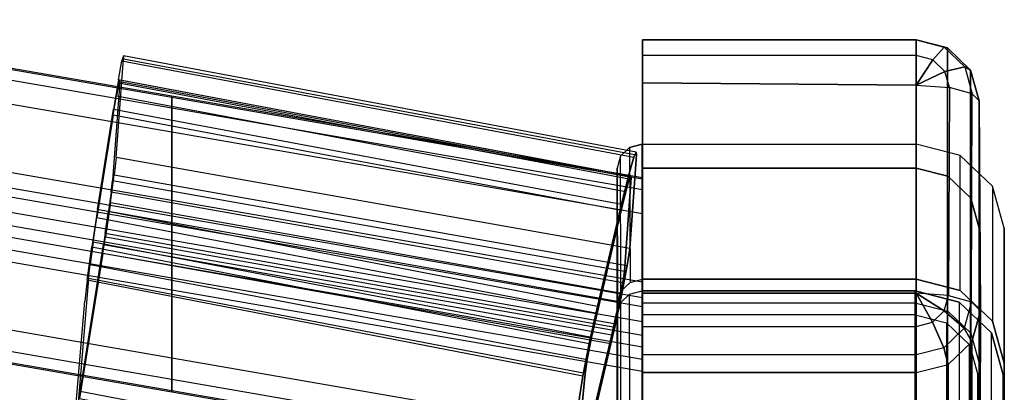
# Model space of a CAD drawing. Units: inches. Extents: x -8.7 to 8.7, y -10.8 to 10.4.
# Drawn here: x 4.8 to 8.7, y 8.7 to 10.1 of the extents above; entities that cross this region are included whole.
import ezdxf

# ---------------------------------------------------------------- set-up
doc = ezdxf.new("R2010")
doc.units = ezdxf.units.IN
doc.header["$MEASUREMENT"] = 0
for name, color, linetype in [('AFUFU-3D-CH-BK', 2, 'Continuous'), ('AFUFU-3D-CH-CU', 2, 'Continuous'), ('AFUFU-3D-CH-LG', 2, 'Continuous')]:
    doc.layers.add(name, color=color, linetype=linetype)

msp = doc.modelspace()

# ---------------------------------------------------------------- linework, layer by layer
at = {"layer": 'AFUFU-3D-CH-BK'}
for points in [[(5.4138, 9.7876, 40.1077), (3.6655, 10.0902, 40.1077), (3.6655, 10.1393, 40.008), (5.4138, 9.8366, 40.008)], [(3.6655, 10.1393, 40.008), (5.4138, 9.8366, 40.008), (5.4138, 9.8302, 39.9186), (3.6655, 10.1328, 39.9186)], [(5.4138, 9.8302, 39.9186), (3.6655, 10.1328, 39.9186), (3.6655, 9.7252, 38.6188), (5.4138, 9.4225, 38.6188)], [(3.6655, 9.9966, 40.1683), (5.4138, 9.694, 40.1683), (5.4138, 9.7876, 40.1077), (3.6655, 10.0902, 40.1077)], [(5.4138, 9.324, 40.2785), (3.6655, 9.6267, 40.2785), (3.6655, 9.9966, 40.1683), (5.4138, 9.694, 40.1683)], [(7.2839, 9.4638, 40.1077), (5.4138, 9.7876, 40.1077), (5.4138, 9.8366, 40.008), (7.2839, 9.5129, 40.008)], [(5.4138, 9.8366, 40.008), (7.2839, 9.5129, 40.008), (7.2839, 9.5064, 39.9186), (5.4138, 9.8302, 39.9186)], [(7.2839, 9.5064, 39.9186), (5.4138, 9.8302, 39.9186), (5.4138, 9.4225, 38.6188), (7.2839, 9.0988, 38.6188)], [(5.4138, 9.694, 40.1683), (7.2839, 9.3702, 40.1683), (7.2839, 9.4638, 40.1077), (5.4138, 9.7876, 40.1077)], [(3.6655, 9.7252, 38.6188), (5.4138, 9.4225, 38.6188), (5.4138, 9.3594, 38.5352), (3.6655, 9.662, 38.5352)], [(7.2839, 9.0003, 40.2785), (5.4138, 9.324, 40.2785), (5.4138, 9.694, 40.1683), (7.2839, 9.3702, 40.1683)], [(5.4138, 9.3594, 38.5352), (3.6655, 9.662, 38.5352), (3.6655, 9.5675, 38.4925), (5.4138, 9.2649, 38.4925)], [(3.6655, 9.5142, 40.2794), (5.4138, 9.2116, 40.2794), (5.4138, 9.324, 40.2785), (3.6655, 9.6267, 40.2785)], [(3.6655, 9.5675, 38.4925), (5.4138, 9.2649, 38.4925), (5.4138, 9.1639, 38.4993), (3.6655, 9.4666, 38.4993)], [(5.4138, 9.1139, 40.2237), (3.6655, 9.4165, 40.2237), (3.6655, 9.5142, 40.2794), (5.4138, 9.2116, 40.2794)], [(5.4138, 9.1639, 38.4993), (3.6655, 9.4666, 38.4993), (3.6655, 9.0997, 38.6203), (5.4138, 8.7971, 38.6203)], [(3.6655, 9.3703, 40.1458), (5.4138, 9.0677, 40.1458), (5.4138, 9.1139, 40.2237), (3.6655, 9.4165, 40.2237)], [(5.4138, 9.4225, 38.6188), (7.2839, 9.0988, 38.6188), (7.2839, 9.0356, 38.5352), (5.4138, 9.3594, 38.5352)], [(5.4138, 8.6665, 38.8682), (3.6655, 8.9692, 38.8682), (3.6655, 9.3703, 40.1458), (5.4138, 9.0677, 40.1458)], [(7.2839, 9.0356, 38.5352), (5.4138, 9.3594, 38.5352), (5.4138, 9.2649, 38.4925), (7.2839, 8.9411, 38.4925)], [(5.4138, 9.2116, 40.2794), (7.2839, 8.8878, 40.2794), (7.2839, 9.0003, 40.2785), (5.4138, 9.324, 40.2785)], [(5.4138, 9.2649, 38.4925), (7.2839, 8.9411, 38.4925), (7.2839, 8.8402, 38.4993), (5.4138, 9.1639, 38.4993)], [(7.2839, 8.7901, 40.2237), (5.4138, 9.1139, 40.2237), (5.4138, 9.2116, 40.2794), (7.2839, 8.8878, 40.2794)], [(7.2839, 8.8402, 38.4993), (5.4138, 9.1639, 38.4993), (5.4138, 8.7971, 38.6203), (7.2839, 8.4733, 38.6203)], [(3.6655, 9.0997, 38.6203), (5.4138, 8.7971, 38.6203), (5.4138, 8.711, 38.6752), (3.6655, 9.0136, 38.6752)], [(5.4138, 9.0677, 40.1458), (7.2839, 8.7439, 40.1458), (7.2839, 8.7901, 40.2237), (5.4138, 9.1139, 40.2237)], [(7.2839, 8.3428, 38.8682), (5.4138, 8.6665, 38.8682), (5.4138, 9.0677, 40.1458), (7.2839, 8.7439, 40.1458)], [(5.4138, 8.711, 38.6752), (3.6655, 9.0136, 38.6752), (3.6655, 8.9654, 38.7651), (5.4138, 8.6627, 38.7651)], [(3.6655, 8.9654, 38.7651), (5.4138, 8.6627, 38.7651), (5.4138, 8.6665, 38.8682), (3.6655, 8.9692, 38.8682)], [(5.4138, 8.7971, 38.6203), (7.2839, 8.4733, 38.6203), (7.2839, 8.3872, 38.6752), (5.4138, 8.711, 38.6752)], [(7.2839, 8.3872, 38.6752), (5.4138, 8.711, 38.6752), (5.4138, 8.6627, 38.7651), (7.2839, 8.339, 38.7651)], [(5.4138, 8.6627, 38.7651), (7.2839, 8.339, 38.7651), (7.2839, 8.3428, 38.8682), (5.4138, 8.6665, 38.8682)]]:
    msp.add_3dface(points, dxfattribs=at)
at = {"layer": 'AFUFU-3D-CH-CU'}
for points, invisible_edges in [([(5.1777, 9.5005, 38.6376), (5.1923, 9.5926, 38.6094), (5.2211, 9.9839, 39.894), (5.2066, 9.8931, 39.9262)], 5), ([(5.2067, 9.9012, 39.9705), (5.2214, 9.9961, 39.9605), (5.2152, 9.9759, 40.0934), (5.2026, 9.8877, 40.0591)], 5), ([(5.2211, 9.9839, 39.894), (5.2066, 9.8931, 39.9262), (5.2067, 9.9012, 39.9705), (5.2214, 9.9961, 39.9605)], 5), ([(5.2152, 9.9759, 40.0934), (5.2026, 9.8877, 40.0591), (5.1932, 9.8373, 40.1324), (5.2011, 9.9002, 40.2033)], 5), ([(5.1932, 9.8373, 40.1324), (5.2011, 9.9002, 40.2033), (5.182, 9.7845, 40.2693), (5.1805, 9.7601, 40.1764)], 5), ([(5.182, 9.7845, 40.2693), (5.1805, 9.7601, 40.1764), (5.1162, 9.3548, 40.2959), (5.1187, 9.3855, 40.3869)], 5), ([(7.2829, 9.5501, 38.2461), (7.1963, 9.5977, 38.2309), (7.2329, 9.6326, 38.2197), (7.2829, 9.6453, 38.2156)], 9), ([(7.2829, 9.5501, 38.2461), (7.2829, 9.6453, 38.2156), (8.3719, 9.6453, 38.2156), (8.3719, 9.5501, 38.2461)], 5), ([(8.3719, 9.6453, 38.2156), (8.3719, 9.5501, 38.2461), (8.4969, 9.5182, 38.2563), (8.5469, 9.6007, 38.2299)], 5), ([(5.1848, 9.5242, 38.4914), (5.1727, 9.4549, 38.559), (5.1777, 9.5005, 38.6376), (5.1923, 9.5926, 38.6094)], 5), ([(7.1829, 9.5501, 38.2461), (7.2829, 9.5501, 38.2461), (7.1963, 9.5977, 38.2309)], 3), ([(7.2119, 9.1407, 38.6652), (7.2332, 9.2318, 38.638), (7.2598, 9.6024, 39.896), (7.2386, 9.5125, 39.9271)], 5), ([(7.2492, 9.5939, 40.0939), (7.2315, 9.5068, 40.059), (7.2174, 9.4574, 40.1315), (7.2281, 9.5198, 40.2026)], 5), ([(7.2383, 9.5202, 39.9712), (7.2595, 9.614, 39.9622), (7.2492, 9.5939, 40.0939), (7.2315, 9.5068, 40.059)], 5), ([(7.2598, 9.6024, 39.896), (7.2386, 9.5125, 39.9271), (7.2383, 9.5202, 39.9712), (7.2595, 9.614, 39.9622)], 5), ([(8.4969, 9.5182, 38.2563), (8.5469, 9.6007, 38.2299), (8.675, 9.4787, 38.269), (8.5884, 9.4311, 38.2843)], 5), ([(7.2829, 8.2248, 38.671), (7.1829, 8.2248, 38.671), (7.1829, 9.5501, 38.2461), (7.2829, 9.5501, 38.2461)], 4), ([(5.1625, 9.38, 38.5086), (5.1695, 9.4119, 38.4158), (5.1848, 9.5242, 38.4914), (5.1727, 9.4549, 38.559)], 5), ([(7.2174, 9.4574, 40.1315), (7.2281, 9.5198, 40.2026), (7.2002, 9.4066, 40.2678), (7.1988, 9.3819, 40.1749)], 5), ([(8.675, 9.4787, 38.269), (8.5884, 9.4311, 38.2843), (8.6219, 9.312, 38.3224), (8.7219, 9.312, 38.3224)], 5), ([(5.1496, 9.2779, 38.3986), (5.1492, 9.2907, 38.4971), (5.1625, 9.38, 38.5086), (5.1695, 9.4119, 38.4158)], 5), ([(7.2002, 9.4066, 40.2678), (7.1988, 9.3819, 40.1749), (7.1035, 8.9751, 40.2966), (7.1052, 9.0008, 40.3891)], 5), ([(5.1162, 9.3548, 40.2959), (5.1187, 9.3855, 40.3869), (5.0962, 9.2376, 40.3914), (5.1012, 9.256, 40.2988)], 5), ([(5.1423, 9.2465, 38.5068), (5.1392, 9.2115, 38.4132), (5.1496, 9.2779, 38.3986), (5.1492, 9.2907, 38.4971)], 5), ([(8.6219, 9.312, 38.3224), (8.7219, 9.312, 38.3224), (8.7219, 8.3647, 38.6261), (8.6219, 8.3647, 38.6261)], 5), ([(5.0472, 8.6358, 38.614), (5.0492, 8.6639, 38.7101), (5.1423, 9.2465, 38.5068), (5.1392, 9.2115, 38.4132)], 4), ([(5.0962, 9.2376, 40.3914), (5.1012, 9.256, 40.2988), (5.0889, 9.1681, 40.2533), (5.0778, 9.1059, 40.3235)], 5), ([(7.2236, 9.1642, 38.5186), (7.2055, 9.0956, 38.5856), (7.2119, 9.1407, 38.6652), (7.2332, 9.2318, 38.638)], 5), ([(5.0889, 9.1681, 40.2533), (5.0778, 9.1059, 40.3235), (5.0681, 9.0224, 40.1996), (5.0825, 9.1125, 40.1704)], 5), ([(7.1913, 9.0212, 38.5344), (7.2023, 9.0526, 38.4418), (7.2236, 9.1642, 38.5186), (7.2055, 9.0956, 38.5856)], 5), ([(5.0681, 9.0224, 40.1996), (5.0825, 9.1125, 40.1704), (5.0359, 8.5569, 38.5884), (5.0219, 8.4768, 38.6664)], 5), ([(5.0359, 8.5569, 38.5884), (7.0016, 8.1744, 38.5921), (7.056, 8.7352, 40.1714), (5.0825, 9.1125, 40.1704)], 1), ([(7.0468, 8.724, 40.3254), (5.0778, 9.1059, 40.3235), (5.0681, 9.0224, 40.1996), (7.0339, 8.641, 40.2013)], 4), ([(7.2829, 9.014, 36.3178), (7.1979, 9.0616, 36.3025), (7.2345, 9.0964, 36.2913), (7.2845, 9.1092, 36.2872)], 9), ([(7.2829, 9.014, 36.3178), (7.2845, 9.1092, 36.2872), (8.3719, 9.1092, 36.2872), (8.3719, 9.014, 36.3177)], 5), ([(8.3719, 9.1092, 36.2872), (8.3719, 9.014, 36.3177), (8.4969, 8.9821, 36.328), (8.5469, 9.0645, 36.3015)], 5), ([(7.1736, 8.9192, 38.424), (7.1721, 8.9323, 38.5225), (7.1913, 9.0212, 38.5344), (7.2023, 9.0526, 38.4418)], 5), ([(7.1845, 9.014, 36.3178), (7.2829, 9.014, 36.3178), (7.1979, 9.0616, 36.3025)], 3), ([(7.2829, 8.9677, 35.984), (7.1963, 9.0154, 35.9688), (7.2329, 9.0503, 35.9576), (7.2829, 9.063, 35.9536)], 9), ([(7.2829, 8.9677, 35.984), (7.2829, 9.063, 35.9536), (8.3673, 9.063, 35.9536), (8.3673, 8.9678, 35.984)], 5), ([(8.3673, 9.063, 35.9536), (8.3673, 8.9678, 35.984), (8.4923, 8.9358, 35.9942), (8.5423, 9.0183, 35.9678)], 5), ([(8.4969, 8.9821, 36.328), (8.5469, 9.0645, 36.3015), (8.675, 8.9425, 36.3406), (8.5884, 8.8949, 36.3559)], 5), ([(5.0681, 9.0224, 40.1996), (7.0339, 8.641, 40.2013), (6.9796, 8.0818, 38.6264), (5.0219, 8.4768, 38.6664)], 5), ([(7.1035, 8.9751, 40.2966), (7.1052, 9.0008, 40.3891), (7.0727, 8.8546, 40.3935), (7.0819, 8.8776, 40.2995)], 5), ([(7.1829, 8.9677, 35.984), (7.2829, 8.9677, 35.984), (7.1963, 9.0154, 35.9688)], 3), ([(7.2829, 7.6122, 36.7671), (7.1845, 7.6122, 36.7671), (7.1845, 9.014, 36.3178), (7.2829, 9.014, 36.3178)], 4), ([(8.4923, 8.9358, 35.9942), (8.5423, 9.0183, 35.9678), (8.6705, 8.8963, 36.0068), (8.5839, 8.8487, 36.022)], 5), ([(7.2829, 7.4574, 36.4659), (7.1829, 7.4574, 36.4659), (7.1829, 8.9677, 35.984), (7.2829, 8.9677, 35.984)], 4), ([(7.162, 8.8884, 38.5322), (7.1584, 8.8533, 38.4386), (7.1736, 8.9192, 38.424), (7.1721, 8.9323, 38.5225)], 5), ([(8.675, 8.9425, 36.3406), (8.5884, 8.8949, 36.3559), (8.6219, 8.7759, 36.3941), (8.7219, 8.7759, 36.3941)], 5), ([(7.0176, 8.2584, 38.6491), (7.0196, 8.2866, 38.7451), (7.162, 8.8884, 38.5322), (7.1584, 8.8533, 38.4386)], 4), ([(8.6705, 8.8963, 36.0068), (8.5839, 8.8487, 36.022), (8.6173, 8.7296, 36.06), (8.7173, 8.7296, 36.06)], 5), ([(7.0727, 8.8546, 40.3935), (7.0819, 8.8776, 40.2995), (7.0646, 8.7905, 40.2541), (7.0468, 8.724, 40.3254)], 5), ([(7.0646, 8.7905, 40.2541), (7.0468, 8.724, 40.3254), (7.0339, 8.641, 40.2013), (7.056, 8.7352, 40.1714)], 5), ([(8.6219, 8.7759, 36.3941), (8.7219, 8.7759, 36.3941), (8.7219, 7.7542, 36.7216), (8.6219, 7.7542, 36.7216)], 5), ([(7.0339, 8.641, 40.2013), (7.056, 8.7352, 40.1714), (7.0016, 8.1744, 38.5921), (6.9796, 8.0818, 38.6264)], 5), ([(8.6173, 8.7296, 36.06), (8.7173, 8.7296, 36.06), (8.7173, 7.6494, 36.4046), (8.6173, 7.6495, 36.4046)], 5)]:
    msp.add_3dface(points, dxfattribs=dict(at, invisible_edges=invisible_edges))
for points in [[(7.2332, 9.2318, 38.638), (5.1923, 9.5926, 38.6094), (5.2211, 9.9839, 39.894), (7.2598, 9.6024, 39.896)], [(7.2595, 9.614, 39.9622), (5.2214, 9.9961, 39.9605), (5.2152, 9.9759, 40.0934), (7.2492, 9.5939, 40.0939)], [(5.2211, 9.9839, 39.894), (7.2598, 9.6024, 39.896), (7.2595, 9.614, 39.9622), (5.2214, 9.9961, 39.9605)], [(5.2152, 9.9759, 40.0934), (7.2492, 9.5939, 40.0939), (7.2281, 9.5198, 40.2026), (5.2011, 9.9002, 40.2033)], [(7.2281, 9.5198, 40.2026), (5.2011, 9.9002, 40.2033), (5.182, 9.7845, 40.2693), (7.2002, 9.4066, 40.2678)], [(7.2315, 9.5068, 40.059), (5.2026, 9.8877, 40.0591), (5.2067, 9.9012, 39.9705), (7.2383, 9.5202, 39.9712)], [(5.2067, 9.9012, 39.9705), (7.2383, 9.5202, 39.9712), (7.2386, 9.5125, 39.9271), (5.2066, 9.8931, 39.9262)], [(7.2386, 9.5125, 39.9271), (5.2066, 9.8931, 39.9262), (5.1777, 9.5005, 38.6376), (7.2119, 9.1407, 38.6652)], [(5.1932, 9.8373, 40.1324), (7.2174, 9.4574, 40.1315), (7.2315, 9.5068, 40.059), (5.2026, 9.8877, 40.0591)], [(7.1988, 9.3819, 40.1749), (5.1805, 9.7601, 40.1764), (5.1932, 9.8373, 40.1324), (7.2174, 9.4574, 40.1315)], [(5.182, 9.7845, 40.2693), (7.2002, 9.4066, 40.2678), (7.1052, 9.0008, 40.3891), (5.1187, 9.3855, 40.3869)], [(5.1162, 9.3548, 40.2959), (7.1035, 8.9751, 40.2966), (7.1988, 9.3819, 40.1749), (5.1805, 9.7601, 40.1764)], [(7.1979, 9.0616, 36.3025), (7.1963, 9.5977, 38.2309), (7.2329, 9.6326, 38.2197), (7.2345, 9.0964, 36.2913)], [(7.2329, 9.6326, 38.2197), (7.2345, 9.0964, 36.2913), (7.2845, 9.1092, 36.2872), (7.2829, 9.6453, 38.2156)], [(7.2845, 9.1092, 36.2872), (7.2829, 9.6453, 38.2156), (8.3719, 9.6453, 38.2156), (8.3719, 9.1092, 36.2872)], [(8.3719, 9.6453, 38.2156), (8.3719, 9.1092, 36.2872), (8.5469, 9.0645, 36.3015), (8.5469, 9.6007, 38.2299)], [(5.1848, 9.5242, 38.4914), (7.2236, 9.1642, 38.5186), (7.2332, 9.2318, 38.638), (5.1923, 9.5926, 38.6094)], [(7.1829, 9.5501, 38.2461), (7.1845, 9.014, 36.3178), (7.1979, 9.0616, 36.3025), (7.1963, 9.5977, 38.2309)], [(8.5469, 9.0645, 36.3015), (8.5469, 9.6007, 38.2299), (8.675, 9.4787, 38.269), (8.675, 8.9425, 36.3406)], [(7.1845, 7.6122, 36.7671), (7.1829, 8.2248, 38.671), (7.1829, 9.5501, 38.2461), (7.1845, 9.014, 36.3178)], [(8.3719, 9.5501, 38.2461), (8.3719, 9.014, 36.3177), (7.2829, 9.014, 36.3178), (7.2829, 9.5501, 38.2461)], [(7.2829, 9.014, 36.3178), (7.2829, 9.5501, 38.2461), (7.2829, 8.2248, 38.671), (7.2829, 7.6122, 36.7671)], [(8.4969, 8.9821, 36.328), (8.4969, 9.5182, 38.2563), (8.3719, 9.5501, 38.2461), (8.3719, 9.014, 36.3177)], [(7.2023, 9.0526, 38.4418), (5.1695, 9.4119, 38.4158), (5.1848, 9.5242, 38.4914), (7.2236, 9.1642, 38.5186)], [(8.5884, 9.4311, 38.2843), (8.5884, 8.8949, 36.3559), (8.4969, 8.9821, 36.328), (8.4969, 9.5182, 38.2563)], [(5.1777, 9.5005, 38.6376), (7.2119, 9.1407, 38.6652), (7.2055, 9.0956, 38.5856), (5.1727, 9.4549, 38.559)], [(8.675, 9.4787, 38.269), (8.675, 8.9425, 36.3406), (8.7219, 8.7759, 36.3941), (8.7219, 9.312, 38.3224)], [(7.2055, 9.0956, 38.5856), (5.1727, 9.4549, 38.559), (5.1625, 9.38, 38.5086), (7.1913, 9.0212, 38.5344)], [(8.6219, 8.7759, 36.3941), (8.6219, 9.312, 38.3224), (8.5884, 9.4311, 38.2843), (8.5884, 8.8949, 36.3559)], [(5.1496, 9.2779, 38.3986), (7.1736, 8.9192, 38.424), (7.2023, 9.0526, 38.4418), (5.1695, 9.4119, 38.4158)], [(7.1052, 9.0008, 40.3891), (5.1187, 9.3855, 40.3869), (5.0962, 9.2376, 40.3914), (7.0727, 8.8546, 40.3935)], [(7.0819, 8.8776, 40.2995), (5.1012, 9.256, 40.2988), (5.1162, 9.3548, 40.2959), (7.1035, 8.9751, 40.2966)], [(5.1625, 9.38, 38.5086), (7.1913, 9.0212, 38.5344), (7.1721, 8.9323, 38.5225), (5.1492, 9.2907, 38.4971)], [(7.1584, 8.8533, 38.4386), (5.1392, 9.2115, 38.4132), (5.1496, 9.2779, 38.3986), (7.1736, 8.9192, 38.424)], [(7.1721, 8.9323, 38.5225), (5.1492, 9.2907, 38.4971), (5.1423, 9.2465, 38.5068), (7.162, 8.8884, 38.5322)], [(8.6219, 8.3647, 38.6261), (8.6219, 7.7542, 36.7216), (8.6219, 8.7759, 36.3941), (8.6219, 9.312, 38.3224)], [(8.7219, 8.7759, 36.3941), (8.7219, 9.312, 38.3224), (8.7219, 8.3647, 38.6261), (8.7219, 7.7542, 36.7216)], [(5.1423, 9.2465, 38.5068), (7.162, 8.8884, 38.5322), (7.0196, 8.2866, 38.7451), (5.0492, 8.6639, 38.7101)], [(5.0962, 9.2376, 40.3914), (7.0727, 8.8546, 40.3935), (7.0468, 8.724, 40.3254), (5.0778, 9.1059, 40.3235)], [(5.0889, 9.1681, 40.2533), (7.0646, 8.7905, 40.2541), (7.0819, 8.8776, 40.2995), (5.1012, 9.256, 40.2988)], [(5.0472, 8.6358, 38.614), (7.0176, 8.2584, 38.6491), (7.1584, 8.8533, 38.4386), (5.1392, 9.2115, 38.4132)], [(7.056, 8.7352, 40.1714), (5.0825, 9.1125, 40.1704), (5.0889, 9.1681, 40.2533), (7.0646, 8.7905, 40.2541)], [(7.1963, 9.0154, 35.9688), (7.1971, 8.5228, 34.0266), (7.2337, 8.5577, 34.0155), (7.2329, 9.0503, 35.9576)], [(7.2337, 8.5577, 34.0155), (7.2329, 9.0503, 35.9576), (7.2829, 9.063, 35.9536), (7.2837, 8.5704, 34.0114)], [(7.2829, 9.063, 35.9536), (7.2837, 8.5704, 34.0114), (8.3674, 8.5704, 34.0114), (8.3673, 9.063, 35.9536)], [(8.3674, 8.5704, 34.0114), (8.3673, 9.063, 35.9536), (8.5423, 9.0183, 35.9678), (8.5424, 8.5258, 34.0257)], [(7.1837, 8.4752, 34.0418), (7.1829, 8.9677, 35.984), (7.1963, 9.0154, 35.9688), (7.1971, 8.5228, 34.0266)], [(8.5423, 9.0183, 35.9678), (8.5424, 8.5258, 34.0257), (8.6705, 8.4037, 34.0646), (8.6705, 8.8963, 36.0068)], [(7.1829, 7.4574, 36.4659), (7.1837, 6.8474, 34.5612), (7.1837, 8.4752, 34.0418), (7.1829, 8.9677, 35.984)], [(8.3674, 8.4752, 34.0418), (8.3673, 8.9678, 35.984), (7.2829, 8.9677, 35.984), (7.2821, 8.4752, 34.0418)], [(7.2829, 8.9677, 35.984), (7.2821, 8.4752, 34.0418), (7.2821, 6.8474, 34.5612), (7.2829, 7.4574, 36.4659)], [(8.4923, 8.9358, 35.9942), (8.4924, 8.4432, 34.052), (8.3674, 8.4752, 34.0418), (8.3673, 8.9678, 35.984)], [(8.5839, 8.3561, 34.0798), (8.5839, 8.8487, 36.022), (8.4923, 8.9358, 35.9942), (8.4924, 8.4432, 34.052)], [(8.6705, 8.4037, 34.0646), (8.6705, 8.8963, 36.0068), (8.7173, 8.7296, 36.06), (8.7174, 8.237, 34.1178)], [(8.6173, 8.7296, 36.06), (8.6174, 8.237, 34.1178), (8.5839, 8.3561, 34.0798), (8.5839, 8.8487, 36.022)], [(8.6174, 7.0415, 34.4992), (8.6173, 7.6495, 36.4046), (8.6173, 8.7296, 36.06), (8.6174, 8.237, 34.1178)], [(8.7173, 8.7296, 36.06), (8.7174, 8.237, 34.1178), (8.7174, 7.0414, 34.4993), (8.7173, 7.6494, 36.4046)], [(7.0196, 8.2866, 38.7451), (5.0492, 8.6639, 38.7101), (5.0472, 8.6358, 38.614), (7.0176, 8.2584, 38.6491)]]:
    msp.add_3dface(points, dxfattribs=at)
at = {"layer": 'AFUFU-3D-CH-LG'}
for points, invisible_edges in [([(7.2839, 6.3554, 25.7217), (7.2839, 10.0597, 40.2779), (7.2839, 8.7387, 40.6615), (7.2839, 3.3151, 23.7476)], 10), ([(7.2839, 6.3554, 25.7217), (7.2839, 10.0597, 40.2779), (8.3717, 10.0597, 40.2779), (8.3717, 6.3554, 25.7217)], 8), ([(7.2839, 8.8091, 40.7739), (7.2839, 10.059, 40.404), (7.2839, 10.0597, 40.2779), (7.2839, 8.7387, 40.6615)], 5), ([(7.2839, 9.9968, 40.5137), (7.2839, 8.9221, 40.8335), (7.2839, 8.8091, 40.7739), (7.2839, 10.059, 40.404)], 5), ([(7.2839, 9.0546, 40.828), (7.2839, 9.8889, 40.5791), (7.2839, 9.9968, 40.5137), (7.2839, 8.9221, 40.8335)], 4), ([(8.3717, 9.0546, 40.828), (8.3717, 9.8793, 40.582), (7.2839, 9.8889, 40.5791), (7.2839, 9.0546, 40.828)], 1), ([(8.6217, 3.5651, 23.7476), (8.6217, 6.1054, 25.7217), (8.6215, 9.8176, 40.3395), (8.6268, 8.9832, 40.5885)], 1)]:
    msp.add_3dface(points, dxfattribs=dict(at, invisible_edges=invisible_edges))
for points in [[(8.3717, 10.0597, 40.2779), (7.2839, 10.0597, 40.2779), (7.2839, 10.059, 40.404), (8.3717, 10.059, 40.404)], [(7.2839, 10.059, 40.404), (8.3717, 10.059, 40.404), (8.3717, 9.9968, 40.5137), (7.2839, 9.9968, 40.5137)], [(8.4967, 6.3219, 25.7217), (8.3717, 6.3554, 25.7217), (8.3717, 10.0597, 40.2779), (8.4966, 10.0273, 40.2861)], [(8.3717, 10.059, 40.404), (8.4832, 10.0303, 40.4125), (8.4966, 10.0273, 40.2861), (8.3717, 10.0597, 40.2779)], [(8.4377, 9.9798, 40.5188), (8.3717, 9.9968, 40.5137), (8.3717, 10.059, 40.404), (8.4832, 10.0303, 40.4125)], [(8.4861, 9.9335, 40.5326), (8.4377, 9.9798, 40.5188), (8.4832, 10.0303, 40.4125), (8.5648, 9.9521, 40.4359)], [(8.4832, 10.0303, 40.4125), (8.5648, 9.9521, 40.4359), (8.588, 9.9387, 40.3087), (8.4966, 10.0273, 40.2861)], [(8.5882, 6.2304, 25.7217), (8.4967, 6.3219, 25.7217), (8.4966, 10.0273, 40.2861), (8.588, 9.9387, 40.3087)], [(8.3717, 9.9968, 40.5137), (7.2839, 9.9968, 40.5137), (7.2839, 9.8889, 40.5791), (8.3717, 9.8793, 40.582)], [(8.3717, 9.8793, 40.582), (8.3717, 9.8793, 40.582), (8.4377, 9.9798, 40.5188), (8.3717, 9.9968, 40.5137)], [(8.3717, 9.8793, 40.582), (8.3717, 9.8793, 40.582), (8.4861, 9.9335, 40.5326), (8.4377, 9.9798, 40.5188)], [(8.5037, 9.8702, 40.5515), (8.4861, 9.9335, 40.5326), (8.5648, 9.9521, 40.4359), (8.5947, 9.8453, 40.4678)], [(8.5648, 9.9521, 40.4359), (8.5947, 9.8453, 40.4678), (8.6215, 9.8176, 40.3395), (8.588, 9.9387, 40.3087)], [(8.6217, 6.1054, 25.7217), (8.5882, 6.2304, 25.7217), (8.588, 9.9387, 40.3087), (8.6215, 9.8176, 40.3395)], [(8.3717, 9.8793, 40.582), (8.3717, 9.8793, 40.582), (8.5037, 9.8702, 40.5515), (8.4861, 9.9335, 40.5326)], [(8.5037, 9.8702, 40.5515), (8.5003, 9.0453, 40.7967), (8.3717, 9.0546, 40.828), (8.3717, 9.8793, 40.582)], [(8.5915, 9.0197, 40.7111), (8.5947, 9.8453, 40.4678), (8.5037, 9.8702, 40.5515), (8.5003, 9.0453, 40.7967)], [(8.6215, 9.8176, 40.3395), (8.6268, 8.9832, 40.5885), (8.5915, 9.0197, 40.7111), (8.5947, 9.8453, 40.4678)], [(7.2839, 8.9221, 40.8335), (8.3717, 8.9221, 40.8335), (8.3717, 9.0546, 40.828), (7.2839, 9.0546, 40.828)], [(8.3717, 9.0546, 40.828), (8.3717, 9.0546, 40.828), (8.3717, 8.9221, 40.8335), (8.436, 8.9386, 40.8286)], [(8.3717, 9.0546, 40.828), (8.3717, 9.0546, 40.828), (8.436, 8.9386, 40.8286), (8.483, 8.9837, 40.8151)], [(8.3717, 9.0546, 40.828), (8.3717, 9.0546, 40.828), (8.483, 8.9837, 40.8151), (8.5003, 9.0453, 40.7967)], [(8.483, 8.9837, 40.8151), (8.5003, 9.0453, 40.7967), (8.5915, 9.0197, 40.7111), (8.5621, 8.9144, 40.7425)], [(8.5915, 9.0197, 40.7111), (8.5621, 8.9144, 40.7425), (8.5926, 8.861, 40.625), (8.6268, 8.9832, 40.5885)], [(8.436, 8.9386, 40.8286), (8.483, 8.9837, 40.8151), (8.5621, 8.9144, 40.7425), (8.4816, 8.8373, 40.7655)], [(8.5882, 3.4401, 23.7476), (8.6217, 3.5651, 23.7476), (8.6268, 8.9832, 40.5885), (8.5926, 8.861, 40.625)], [(8.3717, 8.8091, 40.7739), (7.2839, 8.8091, 40.7739), (7.2839, 8.9221, 40.8335), (8.3717, 8.9221, 40.8335)], [(8.3717, 8.9221, 40.8335), (8.436, 8.9386, 40.8286), (8.4816, 8.8373, 40.7655), (8.3717, 8.8091, 40.7739)], [(8.5621, 8.9144, 40.7425), (8.4816, 8.8373, 40.7655), (8.4992, 8.7715, 40.6517), (8.5926, 8.861, 40.625)], [(8.4992, 8.7715, 40.6517), (8.4967, 3.3485, 23.7476), (8.5882, 3.4401, 23.7476), (8.5926, 8.861, 40.625)], [(7.2839, 8.7387, 40.6615), (8.3717, 8.7387, 40.6615), (8.3717, 8.8091, 40.7739), (7.2839, 8.8091, 40.7739)], [(8.4816, 8.8373, 40.7655), (8.3717, 8.8091, 40.7739), (8.3717, 8.7387, 40.6615), (8.4992, 8.7715, 40.6517)], [(8.3717, 3.3151, 23.7476), (8.3717, 8.7387, 40.6615), (8.4992, 8.7715, 40.6517), (8.4967, 3.3485, 23.7476)], [(7.2839, 8.7387, 40.6615), (7.2839, 3.3151, 23.7476), (8.3717, 3.3151, 23.7476), (8.3717, 8.7387, 40.6615)]]:
    msp.add_3dface(points, dxfattribs=at)

doc.saveas('drawing.dxf')
